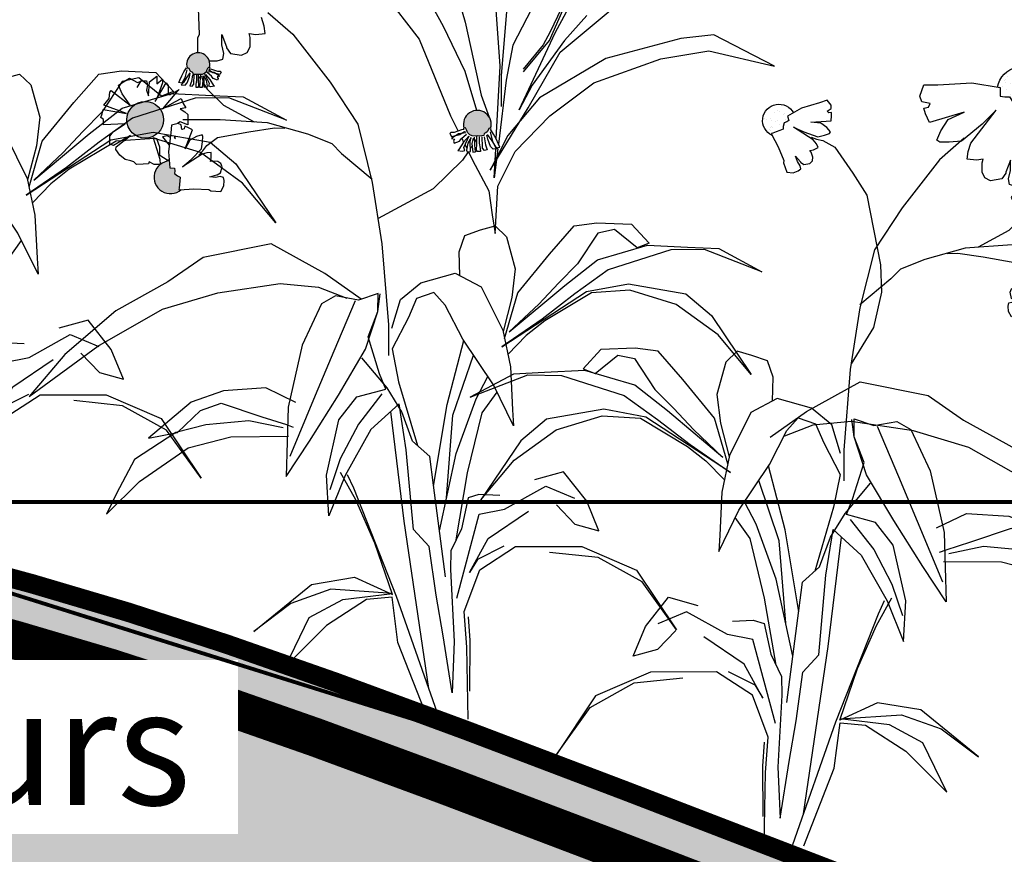
# Model space of a CAD drawing. Units: inches. Extents: x 0 to 536, y 0 to 172.
# Drawn here: x 488 to 491, y 132 to 134 of the extents above; entities that cross this region are included whole.
import ezdxf

# ---------------------------------------------------------------- set-up
doc = ezdxf.new("R2010")
doc.units = ezdxf.units.IN
doc.header["$LTSCALE"] = 0.25
doc.header["$MEASUREMENT"] = 0
for name, color, linetype in [('DTL-NORMAL', 7, 'Continuous'), ('l-BioR-anno-dims', 2, 'Continuous'), ('l-BioR-base-bioret', 1, 'Continuous'), ('l-BioR-base-earth', 1, 'Continuous'), ('l-BioR-base-no57', 1, 'Continuous'), ('l-BioR-base-water', 1, 'Continuous'), ('l-BioR-pipe-liner', 1, 'Continuous'), ('SHRUBS', 1, 'Continuous')]:
    doc.layers.add(name, color=color, linetype=linetype)
doc.styles.add('Labels', font='ARIAL.TTF', dxfattribs={"height": 2.4})
doc.styles.get("Standard").update_dxf_attribs({"font": 'ARIAL.TTF'})
doc.dimstyles.new('Dimensions$0', dxfattribs={"dimtxt": 2.4, "dimasz": 0.25, "dimexe": 0.25, "dimexo": 0.25, "dimgap": 0.15, "dimtad": 0, "dimtih": 1, "dimtoh": 1, "dimdec": 1, "dimzin": 2, "dimdsep": 46, "dimtxsty": 'Labels', "dimblk": 'ARCHTICK', "dimcen": 0, "dimdle": 0.25, "dimclrd": 256, "dimclre": 256, "dimclrt": 2, "dimadec": 0, "dimazin": 0, "dimtfac": 1, "dimtdec": 1, "dimtofl": 0, "dimtmove": 1, "dimatfit": 2, "dimfxl": 1, "dimtfill": 1, "dimtolj": 1, "dimtzin": 0, "dimarcsym": 0})

# ---------------------------------------------------------------- blocks, each defined once
blk = doc.blocks.new('_ArchTick')
at = {"color": 0, "linetype": 'ByBlock', "const_width": 0.15}
blk.add_lwpolyline([(-0.5, -0.5), (0.5, 0.5)], dxfattribs=at)
blk = doc.blocks.new('*D43')
at = {"layer": 'Defpoints', "color": 0, "transparency": 16777216}
for p in [(507.9091, 136.7008), (487.6643, 132.9624), (507.9091, 132.9601)]:
    blk.add_point(p, dxfattribs=at)
at = {"layer": 'l-BioR-anno-dims', "lineweight": -2, "transparency": 16777216}
for p, q in [((487.6643, 133.2124), (487.6643, 136.9508)), ((507.9091, 133.2101), (507.9091, 136.9508)), ((487.4643, 136.7008), (494.9343, 136.7008)), ((508.1091, 136.7008), (500.6267, 136.7008))]:
    blk.add_line(p, q, dxfattribs=at)
at = {"layer": 'l-BioR-anno-dims', "lineweight": -2, "transparency": 16777216, "xscale": 0.2, "yscale": 0.2, "zscale": 0.2, "rotation": 180}
blk.add_blockref('_ArchTick', (487.6643, 136.7008), dxfattribs=at)
at = {"layer": 'l-BioR-anno-dims', "lineweight": -2, "transparency": 16777216, "xscale": 0.2, "yscale": 0.2, "zscale": 0.2}
blk.add_blockref('_ArchTick', (507.9091, 136.7008), dxfattribs=at)
at = {"layer": 'l-BioR-anno-dims', "color": 2, "transparency": 16777216, "insert": (497.7805, 136.7008), "char_height": 0.3, "attachment_point": 5, "bg_fill": 3, "box_fill_scale": 1.25, "bg_fill_color": 256, "bg_fill_true_color": 13158600, "bg_fill_transparency": 0}
blk.add_mtext('\\A1;Size to Project Requirements', dxfattribs=at)
blk = doc.blocks.new('BioR-veg-herb-1')
at = {"layer": 'DTL-NORMAL'}
h = blk.add_hatch(dxfattribs=at)
h.set_pattern_fill('AR-SAND', color=8, scale=0.017143, style=0)
h.set_pattern_definition([(37.5, (-116.492247, 320.63204), (-0.0010798861, 0.0330312646), [0, -0.0260571428, 0, -0.0291428571, 0, -0.0278571428]), (7.5, (-116.492247, 320.63204), (0.030339029, 0.048379647), [0, -0.0140571429, 0, -0.0234857143, 0, -0.009]), (327.5, (-116.513333, 320.63204), (0.053385289, 9.70123e-05), [0, -0.0085714286, 0, -0.0308571428, 0, -0.0402857143]), (317.5, (-116.513333, 320.63204), (0.051533599, 0.015045867), [0, -0.0042857143, 0, -0.0202285714, 0, -0.0231428571])])
h.paths.add_polyline_path([(229.1207, 73.2512), (229.1328, 73.2512), (229.145, 73.2536), (229.145, 73.2755), (229.1513, 73.2766, 1.397723), (229.0492, 73.225), (229.0549, 73.2245), (229.072, 73.2245), (229.089, 73.2245), (229.1061, 73.2245), (229.1109, 73.2366)])
h.paths.add_polyline_path([(228.9676, 72.8679, 1), (228.8727, 72.8679, 1)])
h.paths.add_polyline_path([(229.0286, 73.0021), (229.0317, 73.0025), (229.036, 72.9948), (229.0391, 72.9924), (229.0428, 72.9911), (229.0431, 72.9868), (229.0477, 72.9862), (229.0533, 72.9856), (229.0567, 72.9862), (229.0616, 72.9856), (229.0684, 72.9859), (229.0734, 72.988), (229.0783, 72.993), (229.0799, 72.9979), (229.083, 73.0032), (229.0859, 73.003, 1.341233)])
h.paths.add_polyline_path([(229.013, 72.6872), (229.0072, 72.6869), (229.008, 72.6912), (229.0088, 72.7007), (229.0095, 72.7102), (229.0103, 72.7197), (229.0038, 72.723), (228.996, 72.7291), (228.9966, 72.7359), (228.9958, 72.7428), (228.9836, 72.7438), (228.9821, 72.7614, 0.150004), (228.959, 72.7523), (228.959, 72.7519), (228.9585, 72.7519, 1.014471)])
h.paths.add_polyline_path([(229.7958, 72.8324), (229.8003, 72.8338), (229.804, 72.8368), (229.8092, 72.8461), (229.8129, 72.8455, 1.341233), (229.744, 72.8466), (229.7476, 72.8468), (229.7513, 72.8405), (229.7531, 72.8346), (229.7591, 72.8287), (229.765, 72.8261), (229.7732, 72.8257), (229.7791, 72.8264), (229.7832, 72.8257), (229.7899, 72.8264), (229.7955, 72.8272)])
h.paths.add_polyline_path([(230.4706, 73.4937, 1), (230.4113, 73.4937, 1)])
at = {"layer": 'SHRUBS'}
for p, q in [((229.4119, 72.4125), (229.3754, 72.3918)), ((229.471, 72.4016), (229.4119, 72.4125)), ((229.5224, 72.4192), (229.471, 72.4016)), ((229.5218, 72.3723), (229.5224, 72.4192)), ((229.5218, 72.3723), (229.5277, 72.4179)), ((229.3754, 72.3918), (229.3255, 72.2851)), ((229.4899, 72.2745), (229.5218, 72.3723)), ((229.4961, 72.3067), (229.5218, 72.3723)), ((229.526, 72.2115), (229.4961, 72.3067)), ((229.3255, 72.2851), (229.2895, 72.125)), ((229.4197, 72.156), (229.4899, 72.2745)), ((229.542, 72.1715), (229.526, 72.2115)), ((229.4667, 72.1515), (229.542, 72.1715)), ((229.3446, 72.0374), (229.4197, 72.156)), ((229.4208, 72.0923), (229.4667, 72.1515)), ((229.2895, 72.125), (229.2844, 71.9458)), ((229.5762, 72.1333), (229.5036, 72.0669)), ((229.595, 72.0149), (229.5762, 72.1333)), ((229.3883, 71.9491), (229.4208, 72.0923)), ((229.5036, 72.0669), (229.4366, 71.9485)), ((229.2844, 71.9458), (229.3446, 72.0374)), ((229.6134, 71.8088), (229.595, 72.0149)), ((229.3949, 71.8438), (229.3883, 71.9491)), ((229.4366, 71.9485), (229.3949, 71.8438)), ((230.0016, 71.9582), (229.9263, 71.9368)), ((230.0613, 71.8821), (230.0016, 71.9582)), ((229.7547, 71.8903), (229.7374, 71.8109)), ((229.7828, 71.8989), (229.7547, 71.8903)), ((229.8364, 71.8965), (229.7828, 71.8989)), ((229.9829, 71.8722), (230.0307, 71.8227)), ((230.0928, 71.8056), (230.0613, 71.8821)), ((229.8068, 71.7853), (229.9109, 71.8561)), ((230.0307, 71.8227), (230.0928, 71.8056)), ((229.6544, 71.7645), (229.6134, 71.8088)), ((229.7374, 71.8109), (229.7101, 71.7535)), ((229.6718, 71.6389), (229.6544, 71.7645)), ((229.758, 71.6973), (229.8068, 71.7853)), ((229.8473, 71.7659), (229.779, 71.7312)), ((229.7847, 71.7045), (229.8775, 71.765)), ((229.8775, 71.765), (230.0485, 71.7646)), ((230.0485, 71.7646), (230.1903, 71.7033)), ((229.7101, 71.7535), (229.709, 71.7051)), ((230.0906, 71.7366), (229.9649, 71.7497)), ((229.779, 71.7312), (229.758, 71.6973)), ((230.2042, 71.6734), (230.0906, 71.7366)), ((229.709, 71.7051), (229.7189, 71.519)), ((229.7444, 71.5965), (229.7847, 71.7045)), ((230.1903, 71.7033), (230.2935, 71.549)), ((230.2935, 71.549), (230.2042, 71.6734)), ((229.6904, 71.5338), (229.6718, 71.6389)), ((229.7513, 71.5047), (229.7444, 71.5965)), ((229.7547, 71.5833), (229.7591, 71.5216)), ((229.7131, 71.3867), (229.6904, 71.5338)), ((229.7189, 71.519), (229.7131, 71.3867)), ((229.7591, 71.5216), (229.758, 71.3908)), ((229.7545, 71.3185), (229.7513, 71.5047))]:
    blk.add_line(p, q, dxfattribs=at)
for points in [[(230.152, 73.7883), (230.0876, 73.7321), (229.9912, 73.6081), (229.92, 73.4995), (229.8824, 73.349), (229.8573, 73.1903), (229.8405, 72.9813), (229.8405, 72.9019)], [(229.8276, 72.8185), (229.8374, 73.0065), (229.8268, 73.1519), (229.7997, 73.2525), (229.7519, 73.3019), (229.7144, 73.3381), (229.7043, 73.3413), (229.7076, 73.2576), (229.7469, 73.1203), (229.7884, 72.9319), (229.8093, 72.8749)], [(229.7769, 72.8922), (229.7472, 72.993), (229.6915, 73.1093), (229.6451, 73.1928), (229.5806, 73.2353), (229.4521, 73.3035), (229.3915, 73.3173), (229.5358, 73.1957), (229.6284, 73.0766), (229.7089, 72.8783), (229.7289, 72.8386)], [(229.7557, 72.7852), (229.7664, 72.7639), (229.808, 72.6842), (229.8172, 72.6221), (229.8248, 72.5739), (229.8313, 72.6961), (229.8767, 72.7859), (229.9656, 72.878), (230.0795, 72.9637), (230.2532, 73.0251), (230.3769, 73.046), (230.5466, 73.0067), (230.3896, 73.0878), (230.3041, 73.0782), (230.1105, 73.026), (229.9394, 72.9244), (229.8573, 72.8273), (229.8119, 72.7379), (229.9097, 72.8986), (229.9929, 73.0427), (230.1218, 73.1503)], [(230.0617, 73.1377), (230.0039, 73.073), (229.9206, 72.9576), (229.8863, 72.8934), (229.9801, 73.0928), (230.032, 73.1909)], [(229.9187, 73.1535), (229.87, 73.0607), (229.8534, 72.9699), (229.833, 72.8049)], [(229.8978, 72.9916), (229.965, 73.0725), (229.9994, 73.1516), (230.0097, 73.3134), (230.0087, 73.3213)], [(229.9989, 73.297), (230.0018, 73.264), (229.9982, 73.2183), (229.9949, 73.1551), (229.9671, 73.0956), (229.9491, 73.0615), (229.8973, 72.9986)], [(229.0857, 73.0201), (229.1061, 73.0201), (229.1207, 73.025), (229.1231, 73.0396), (229.1182, 73.0615), (229.1182, 73.0882), (229.1304, 73.0566), (229.1304, 73.0542), (229.1402, 73.0396), (229.1694, 73.0347), (229.184, 73.042), (229.1913, 73.0566), (229.1913, 73.0809), (229.1889, 73.0907), (229.2059, 73.0882), (229.2303, 73.0907), (229.2278, 73.1101), (229.2205, 73.132)], [(229.0476, 73.222), (229.0574, 73.1563), (229.0598, 73.0882), (229.0549, 73.0785), (229.0549, 73.0409)], [(229.2373, 73.1451), (229.3017, 73.0889), (229.3982, 72.9649), (229.4693, 72.8563), (229.507, 72.7059), (229.5321, 72.5471), (229.5488, 72.3381), (229.5488, 72.2587)], [(229.0277, 72.9973), (229.0225, 72.9766), (229.0151, 72.9625), (229.007, 72.964), (229.0099, 72.9706), (229.0144, 72.9817), (229.0203, 72.9921), (229.027, 73.0024)], [(229.0358, 72.9891), (229.0262, 72.9751), (229.0188, 72.964), (229.0129, 72.9581), (229.0233, 72.9573), (229.0284, 72.9633), (229.0344, 72.9788), (229.0366, 72.9877)], [(229.0276, 73.0019), (229.0317, 73.0025), (229.036, 72.9948), (229.0391, 72.9924), (229.0428, 72.9911), (229.0431, 72.9868), (229.0477, 72.9862), (229.0533, 72.9856), (229.0567, 72.9862), (229.0616, 72.9856), (229.0684, 72.9859), (229.0734, 72.988), (229.0783, 72.993), (229.0799, 72.9979), (229.083, 73.0032), (229.0873, 73.0029), (229.0867, 73.0004)], [(229.0529, 72.984), (229.0529, 72.9706), (229.0514, 72.9588), (229.0507, 72.9522), (229.0581, 72.9522), (229.0588, 72.9588), (229.0581, 72.9662), (229.0581, 72.9795), (229.0581, 72.9869)], [(229.0757, 72.9853), (229.0871, 72.9722), (229.0968, 72.9567), (229.0991, 72.9545), (229.09, 72.9533), (229.0842, 72.9545), (229.0859, 72.9613), (229.0745, 72.9859)], [(229.0817, 72.9928), (229.098, 72.9906), (229.1128, 72.9803), (229.1062, 72.9788), (229.1084, 72.9743), (229.1069, 72.9706), (229.0958, 72.9743), (229.0914, 72.9803), (229.0803, 72.9899)], [(229.0854, 72.9995), (229.0914, 72.9987), (229.1069, 72.9936), (229.1143, 72.9936), (229.1165, 72.9914), (229.1128, 72.9847), (229.0951, 72.9891), (229.0862, 72.995), (229.0825, 72.9965)], [(228.9819, 72.7636), (228.9769, 72.7636), (228.9576, 72.7756), (228.9576, 72.7973), (228.9504, 72.8189), (228.9408, 72.8214), (228.9578, 72.7661), (228.959, 72.7519), (228.9436, 72.7519), (228.9306, 72.759), (228.9283, 72.7543), (228.9153, 72.7531), (228.8975, 72.7519), (228.8904, 72.759), (228.8833, 72.7614), (228.868, 72.7649), (228.855, 72.7767), (228.8443, 72.7909), (228.8455, 72.798), (228.8822, 72.8275), (228.8384, 72.8015), (228.829, 72.8051), (228.829, 72.8251), (228.8373, 72.8369), (228.868, 72.857), (228.8124, 72.8546), (228.8124, 72.8688), (228.8053, 72.8735), (228.8089, 72.883), (228.8112, 72.8948), (228.8715, 72.8842), (228.8136, 72.9054), (228.8266, 72.9231), (228.829, 72.9396), (228.8325, 72.9432), (228.881, 72.9054), (228.8609, 72.9349), (228.8514, 72.9574), (228.8644, 72.9656), (228.8798, 72.9751), (228.8999, 72.9644), (228.9093, 72.968)], [(228.8998, 72.9513), (228.9094, 72.9682), (228.9239, 72.9682), (228.9263, 72.9586), (228.9239, 72.9441), (228.9287, 72.9297), (228.9311, 72.9658), (228.9504, 72.9802), (228.9504, 72.961), (228.9649, 72.973), (228.9649, 72.9634), (228.9528, 72.9297), (228.9456, 72.9152), (228.9745, 72.9634), (228.9793, 72.9562), (228.9793, 72.9369), (228.9841, 72.9321), (229.0082, 72.9465), (229.001, 72.9393), (228.9649, 72.896), (228.9986, 72.9152), (229.0131, 72.9225), (229.0179, 72.9104), (229.0251, 72.8984), (229.0107, 72.896), (229.0227, 72.8888), (229.0299, 72.8815), (229.0299, 72.8551), (229.0107, 72.8623), (229.0033, 72.8579)], [(229.0425, 72.984), (229.0395, 72.9669), (229.0358, 72.9559), (229.0418, 72.9544), (229.0462, 72.9596), (229.0462, 72.9655), (229.0469, 72.981), (229.0469, 72.984)], [(229.0581, 72.9801), (229.063, 72.9728)], [(229.0659, 72.9813), (229.0688, 72.9693), (229.0671, 72.951), (229.0614, 72.9516), (229.0625, 72.9659), (229.0637, 72.983)], [(229.0682, 72.9649), (229.0724, 72.9586)], [(229.0684, 72.9647), (229.0724, 72.9586)], [(229.0705, 72.9824), (229.0779, 72.9705), (229.0802, 72.955), (229.0791, 72.9516), (229.0722, 72.9522), (229.0728, 72.9722), (229.0711, 72.9819)], [(229.0723, 72.9588), (229.0803, 72.9469), (229.1226, 72.9058), (229.2014, 72.8628)], [(229.009, 72.687), (229.0461, 72.6894), (229.0843, 72.6877), (229.0895, 72.6846), (229.1153, 72.6825), (229.1233, 72.6969), (229.1244, 72.7105), (229.1223, 72.7188), (229.1143, 72.7209), (229.1018, 72.7191), (229.0869, 72.7203), (229.1051, 72.7257), (229.1065, 72.7256), (229.1151, 72.7304), (229.1191, 72.7465), (229.1157, 72.755), (229.1079, 72.7597), (229.0943, 72.7608), (229.0887, 72.7599), (229.0909, 72.7693), (229.0906, 72.783), (229.0796, 72.7825), (229.0671, 72.7794), (229.0166, 72.7466), (229.0386, 72.7653), (229.0655, 72.7932), (229.0683, 72.8108), (229.0694, 72.8244), (229.067, 72.8287), (229.053, 72.8244), (229.0358, 72.8148), (229.0231, 72.7926), (229.0421, 72.8417), (229.0303, 72.8481), (229.0224, 72.8515), (229.0205, 72.8448), (229.0148, 72.8425), (229.0131, 72.855), (229.0052, 72.8583), (228.9884, 72.8542), (228.9868, 72.8338), (228.9801, 72.7851), (228.9836, 72.7438), (228.9958, 72.7428), (228.9966, 72.7359), (228.996, 72.7291), (229.0038, 72.723), (229.0103, 72.7197), (229.0095, 72.7102), (229.0088, 72.7007), (229.008, 72.6912), (229.0073, 72.6874), (229.009, 72.687)], [(229.0175, 72.8688), (229.1137, 72.8688), (229.2351, 72.8605), (229.3397, 72.8312), (229.4024, 72.8062), (229.4275, 72.7811), (229.507, 72.7142)], [(229.0145, 72.8444), (229.0165, 72.8432)], [(229.0589, 72.7768), (229.0691, 72.7878), (229.0796, 72.8012), (229.1072, 72.8222), (229.1883, 72.837), (229.2545, 72.8467), (229.2813, 72.846)], [(229.7446, 72.8424), (229.7375, 72.8415), (229.7189, 72.8353), (229.71, 72.8353), (229.7073, 72.8326), (229.7118, 72.8247), (229.7331, 72.83), (229.7437, 72.8371), (229.7482, 72.8388)], [(229.7491, 72.8344), (229.7295, 72.8317), (229.7118, 72.8193), (229.7197, 72.8176), (229.7171, 72.8122), (229.7189, 72.8078), (229.7322, 72.8122), (229.7375, 72.8193), (229.7508, 72.8309)], [(229.7321, 72.8321), (229.7332, 72.83)], [(229.814, 72.8453), (229.8092, 72.8461), (229.804, 72.8368), (229.8003, 72.8338), (229.7958, 72.8324), (229.7955, 72.8272), (229.7899, 72.8264), (229.7832, 72.8257), (229.7791, 72.8264), (229.7732, 72.8257), (229.765, 72.8261), (229.7591, 72.8287), (229.7531, 72.8346), (229.7513, 72.8405), (229.7476, 72.8468), (229.7424, 72.8464), (229.7431, 72.8435)], [(229.8116, 72.837), (229.8179, 72.8121), (229.8267, 72.7953), (229.8365, 72.7971), (229.833, 72.8051), (229.8276, 72.8184), (229.8205, 72.8308), (229.8125, 72.8432)], [(228.9851, 72.8217), (228.9769, 72.8262), (228.9649, 72.8238), (228.9825, 72.8026)], [(228.9987, 72.8219), (228.9953, 72.8219), (228.9982, 72.8186)], [(229.7564, 72.8254), (229.7426, 72.8096), (229.731, 72.7911), (229.7282, 72.7884), (229.7392, 72.787), (229.7461, 72.7884), (229.744, 72.7966), (229.7577, 72.8261)], [(229.7383, 72.82), (229.7432, 72.8102)], [(229.7625, 72.822), (229.7536, 72.8076), (229.7509, 72.7891), (229.7522, 72.7849), (229.7605, 72.7856), (229.7598, 72.8096), (229.7618, 72.8213)], [(229.768, 72.8206), (229.7646, 72.8062), (229.7667, 72.7843), (229.7735, 72.7849), (229.7721, 72.8021), (229.7708, 72.8226)], [(229.7775, 72.8192), (229.7716, 72.8104)], [(229.7837, 72.8238), (229.7837, 72.8078), (229.7855, 72.7936), (229.7864, 72.7856), (229.7775, 72.7856), (229.7766, 72.7936), (229.7775, 72.8025), (229.7775, 72.8184), (229.7775, 72.8273)], [(229.7961, 72.8238), (229.7997, 72.8034), (229.8041, 72.79), (229.797, 72.7883), (229.7917, 72.7945), (229.7917, 72.8016), (229.7908, 72.8202), (229.7908, 72.8238)], [(229.8041, 72.83), (229.8157, 72.8131), (229.8246, 72.7998), (229.8317, 72.7927), (229.8192, 72.7918), (229.813, 72.7989), (229.8059, 72.8176), (229.8033, 72.8282)], [(229.7548, 72.7852), (229.7404, 72.7637), (229.6642, 72.6897), (229.5225, 72.6124)], [(229.7469, 72.8028), (229.7515, 72.7935)], [(229.7653, 72.8009), (229.7603, 72.7934)], [(229.7651, 72.8007), (229.7603, 72.7934)], [(229.8315, 72.7929), (229.8223, 72.7179), (229.8262, 72.7923)], [(229.7329, 72.4653), (229.7317, 72.5268), (229.7463, 72.5691), (229.7863, 72.5832), (229.8244, 72.594), (229.8536, 72.5657), (229.8766, 72.4823), (229.8678, 72.4084), (229.8451, 72.3207)], [(229.8489, 72.3027), (229.883, 72.4207), (229.965, 72.5207), (230.0289, 72.5941), (230.0877, 72.6018), (230.1768, 72.5981), (230.2227, 72.5486), (230.1913, 72.5366), (230.133, 72.584), (230.0896, 72.5751), (230.0373, 72.4951), (229.9879, 72.4459), (229.9371, 72.3914), (229.8612, 72.3197), (230.0047, 72.4395), (230.0893, 72.5061), (230.218, 72.5438), (230.322, 72.5388), (230.4025, 72.535), (230.5141, 72.4751), (230.3656, 72.5329), (230.2785, 72.5314), (230.1166, 72.4798), (230.0305, 72.4179), (229.9459, 72.3528), (229.8418, 72.2806), (230.0606, 72.4237), (230.1694, 72.4438), (230.3173, 72.4181), (230.3834, 72.3622), (230.4866, 72.2098), (230.4011, 72.3123), (230.2924, 72.3908), (230.173, 72.4271), (230.074, 72.4206), (229.9527, 72.3481), (229.905, 72.3104), (229.8575, 72.2615)], [(229.4782, 72.4041), (229.3841, 72.4705), (229.2453, 72.5471), (229.0697, 72.512), (228.9788, 72.4487), (228.8441, 72.374), (228.712, 72.2611), (228.62, 72.1523), (228.7973, 72.2827), (228.9647, 72.378), (229.1081, 72.4207), (229.2691, 72.445), (229.3679, 72.4352), (229.4413, 72.4071)], [(229.5575, 72.3293), (229.5797, 72.4035), (229.6325, 72.4465), (229.7212, 72.4715), (229.7888, 72.4358), (229.8444, 72.3242), (229.8642, 72.2293), (229.8695, 72.1183), (229.8721, 72.0766), (229.82, 72.183), (229.7409, 72.3009), (229.6958, 72.3887), (229.6665, 72.4217), (229.6217, 72.4061), (229.6006, 72.3569), (229.5584, 72.2757), (229.5752, 72.1908), (229.6239, 72.0255)], [(229.4624, 72.4), (229.4076, 72.2698), (229.3593, 72.155), (229.2936, 71.9977)], [(229.6654, 71.9205), (229.7002, 72.1321), (229.7433, 72.2973)], [(229.6959, 71.6862), (229.665, 71.9237), (229.6556, 71.9972), (229.6114, 72.0367), (229.5832, 72.1133), (229.5453, 72.1749), (229.4803, 72.2528)], [(229.699, 71.8909), (229.7155, 72.1041), (229.7687, 72.2595)], [(229.6804, 71.8055), (229.724, 72.0051), (229.7751, 72.1468), (229.8057, 72.2043)], [(229.3094, 72.1373), (229.2316, 72.1748), (229.1226, 72.1676), (229.0393, 72.1375), (228.9288, 72.0451), (229.0037, 72.0598), (229.0631, 72.1163), (229.1164, 72.1355), (229.2214, 72.1004), (229.2855, 72.0799), (229.3023, 72.0735)], [(229.5321, 72.1594), (229.4712, 72.0812), (229.4244, 71.9918), (229.3971, 71.9109)], [(229.7237, 71.7822), (229.7535, 71.9554), (229.7911, 72.1102), (229.8294, 72.1638)], [(229.653, 71.398), (229.5895, 71.8304), (229.5547, 72.1137)], [(229.277, 72.0712), (229.1876, 72.0897), (229.0772, 72.0797), (228.999, 72.0597), (228.8929, 71.9894), (228.8456, 71.9014), (228.8197, 71.8488), (228.9054, 71.9326), (229.0312, 72.02), (229.1414, 72.0487), (229.2908, 72.0499)], [(229.652, 71.3153), (229.5734, 71.5165), (229.558, 71.6335), (229.4925, 71.6276), (229.3883, 71.5602), (229.2828, 71.4545), (229.3443, 71.5815), (229.4307, 71.628), (229.5592, 71.6436), (229.4001, 71.6543), (229.2968, 71.6175), (229.2008, 71.5455), (229.3496, 71.6668), (229.4613, 71.6855), (229.5593, 71.6403), (229.5134, 71.7736), (229.4646, 71.8853), (229.425, 71.9564)], [(229.6807, 71.3191), (229.5694, 71.6357), (229.4592, 71.9153), (229.4433, 71.95)], [(229.7256, 71.6316), (229.7836, 71.8486), (229.849, 71.8617), (229.9553, 71.9205), (230.0295, 71.8897)]]:
    blk.add_lwpolyline(points, dxfattribs=at)
blk.add_circle((228.9202, 72.8679), 0.0474, dxfattribs=at)
for centre, radius, start, end in [((229.0571, 73.0111), 0.0299, 344.2931, 197.4629), ((229.7786, 72.8563), 0.0359, 342.5371, 195.7069), ((228.9853, 72.7192), 0.0423, 93.3038, 310.9766)]:
    blk.add_arc(centre, radius, start, end, dxfattribs=at)
blk = doc.blocks.new('BioR-veg-herb')
at = {"layer": 'DTL-NORMAL'}
h = blk.add_hatch(dxfattribs=at)
h.set_pattern_fill('AR-SAND', color=8, scale=0.017143, style=0)
h.set_pattern_definition([(37.5, (-120.718795, 322.56297), (-0.0010798861, 0.0330312646), [0, -0.0260571428, 0, -0.0291428571, 0, -0.0278571428]), (7.5, (-120.718795, 322.56297), (0.030339029, 0.048379647), [0, -0.0140571429, 0, -0.0234857143, 0, -0.009]), (327.5, (-120.73988, 322.56297), (0.053385289, 9.70123e-05), [0, -0.0085714286, 0, -0.0308571428, 0, -0.0402857143]), (317.5, (-120.73988, 322.56297), (0.051533599, 0.015045867), [0, -0.0042857143, 0, -0.0202285714, 0, -0.0231428571])])
h.paths.add_polyline_path([(225.6238, 73.976), (225.6392, 73.9674), (225.6351, 73.9559), (225.641, 73.9523), (225.6474, 73.95), (225.6498, 73.9404), (225.6501, 73.9331), (225.6591, 73.9299), (225.668, 73.9266), (225.677, 73.9234), (225.6813, 73.9224), (225.6785, 73.9172, 1.384604)])
h.paths.add_polyline_path([(225.0653, 74.0166), (225.0774, 74.0166), (225.0896, 74.0191), (225.0896, 74.0409), (225.0959, 74.042, 1.397723), (224.9938, 73.9904), (224.9995, 73.9899), (225.0166, 73.9899), (225.0336, 73.9899), (225.0507, 73.9899), (225.0555, 74.002)])
h.paths.add_polyline_path([(224.9874, 73.7565), (224.9877, 73.7522), (224.9923, 73.7516), (224.9979, 73.751), (225.0026, 73.7518), (225.0026, 73.7514), (225.0062, 73.751), (225.013, 73.7513), (225.018, 73.7534), (225.0229, 73.7584), (225.0245, 73.7633), (225.0276, 73.7686), (225.0305, 73.7684, 1.341233), (224.9732, 73.7675), (224.9762, 73.768), (224.9806, 73.7602), (224.9837, 73.7578)])
h.paths.add_polyline_path([(224.9122, 73.6333, 1), (224.8173, 73.6333, 1)])
h.paths.add_polyline_path([(224.9576, 73.4527), (224.9518, 73.4523), (224.9526, 73.4566), (224.9534, 73.4661), (224.9541, 73.4756), (224.9549, 73.4851), (224.9483, 73.4884), (224.9406, 73.4945), (224.9412, 73.5013), (224.9404, 73.5082), (224.9282, 73.5092), (224.9267, 73.5268, 0.150004), (224.9036, 73.5177), (224.9036, 73.5173), (224.903, 73.5173, 1.014471)])
at = {"layer": 'SHRUBS'}
for p, q in [((225.3565, 73.178), (225.32, 73.1572)), ((225.4156, 73.167), (225.3565, 73.178)), ((225.467, 73.1846), (225.4156, 73.167)), ((225.4664, 73.1377), (225.467, 73.1846)), ((225.4664, 73.1377), (225.4723, 73.1833)), ((225.32, 73.1572), (225.2701, 73.0505)), ((225.4345, 73.0399), (225.4664, 73.1377)), ((225.4407, 73.0721), (225.4664, 73.1377)), ((225.4706, 72.9769), (225.4407, 73.0721)), ((225.2701, 73.0505), (225.2341, 72.8904)), ((225.3643, 72.9214), (225.4345, 73.0399)), ((225.4866, 72.9369), (225.4706, 72.9769)), ((225.4113, 72.917), (225.4866, 72.9369)), ((225.2892, 72.8028), (225.3643, 72.9214)), ((225.3654, 72.8577), (225.4113, 72.917)), ((225.2341, 72.8904), (225.229, 72.7112)), ((225.5208, 72.8987), (225.4482, 72.8323)), ((225.5396, 72.7803), (225.5208, 72.8987)), ((225.3329, 72.7145), (225.3654, 72.8577)), ((225.4482, 72.8323), (225.3812, 72.7139)), ((225.229, 72.7112), (225.2892, 72.8028)), ((225.558, 72.5742), (225.5396, 72.7803)), ((225.3395, 72.6092), (225.3329, 72.7145)), ((225.3812, 72.7139), (225.3395, 72.6092)), ((225.9461, 72.7236), (225.8708, 72.7022)), ((226.0059, 72.6475), (225.9461, 72.7236)), ((225.6993, 72.6557), (225.6819, 72.5764)), ((225.7274, 72.6643), (225.6993, 72.6557)), ((225.781, 72.6619), (225.7274, 72.6643)), ((225.9275, 72.6376), (225.9753, 72.5881)), ((226.0374, 72.571), (226.0059, 72.6475)), ((225.7513, 72.5507), (225.8555, 72.6215)), ((225.9753, 72.5881), (226.0374, 72.571)), ((225.5989, 72.5299), (225.558, 72.5742)), ((225.6819, 72.5764), (225.6547, 72.5189)), ((225.6164, 72.4043), (225.5989, 72.5299)), ((225.7026, 72.4627), (225.7513, 72.5507)), ((225.7919, 72.5313), (225.7235, 72.4966)), ((225.7293, 72.4699), (225.8221, 72.5304)), ((225.8221, 72.5304), (225.9931, 72.53)), ((225.9931, 72.53), (226.1349, 72.4687)), ((225.6547, 72.5189), (225.6536, 72.4705)), ((226.0352, 72.502), (225.9095, 72.5151)), ((226.1488, 72.4388), (226.0352, 72.502)), ((225.7235, 72.4966), (225.7026, 72.4627)), ((225.6536, 72.4705), (225.6635, 72.2844)), ((225.689, 72.3619), (225.7293, 72.4699)), ((226.1349, 72.4687), (226.2381, 72.3144)), ((226.2381, 72.3144), (226.1488, 72.4388)), ((225.635, 72.2992), (225.6164, 72.4043)), ((225.6958, 72.2701), (225.689, 72.3619)), ((225.6993, 72.3487), (225.7037, 72.287)), ((225.6577, 72.1521), (225.635, 72.2992)), ((225.6635, 72.2844), (225.6577, 72.1521)), ((225.7037, 72.287), (225.7026, 72.1563)), ((225.6991, 72.0839), (225.6958, 72.2701))]:
    blk.add_line(p, q, dxfattribs=at)
for points in [[(225.0302, 73.7855), (225.0507, 73.7855), (225.0653, 73.7904), (225.0677, 73.805), (225.0628, 73.8269), (225.0628, 73.8536), (225.075, 73.822), (225.075, 73.8196), (225.0847, 73.805), (225.114, 73.8001), (225.1286, 73.8074), (225.1359, 73.822), (225.1359, 73.8463), (225.1335, 73.8561), (225.1505, 73.8536), (225.1749, 73.8561), (225.1724, 73.8755), (225.1651, 73.8974), (225.0994, 73.9826), (225.1359, 73.9461), (225.1895, 73.9023), (225.2211, 73.8999), (225.2455, 73.8999), (225.2528, 73.9047), (225.243, 73.929), (225.2236, 73.9582), (225.1822, 73.9777), (225.2723, 73.9509), (225.282, 73.9728), (225.2869, 73.9874), (225.2747, 73.9899), (225.2698, 73.9996), (225.2918, 74.0045), (225.2966, 74.0191), (225.2869, 74.0482), (225.2504, 74.0482), (225.1627, 74.0531), (225.0896, 74.0409), (225.0896, 74.0191), (225.0774, 74.0166), (225.0653, 74.0166), (225.0555, 74.002), (225.0507, 73.9899), (225.0336, 73.9899), (225.0166, 73.9899), (224.9995, 73.9899), (224.9927, 73.9905), (224.9922, 73.9874)], [(225.6804, 73.9207), (225.6628, 73.888), (225.6487, 73.8525), (225.6494, 73.8465), (225.6406, 73.8221), (225.6242, 73.8208), (225.6114, 73.8254), (225.6046, 73.8307), (225.6061, 73.8389), (225.6128, 73.8495), (225.6179, 73.8636), (225.6054, 73.8493), (225.605, 73.848), (225.5971, 73.8421), (225.5808, 73.8451), (225.5744, 73.8517), (225.5734, 73.8608), (225.578, 73.8736), (225.5811, 73.8783), (225.5717, 73.8802), (225.5593, 73.8861), (225.5642, 73.8959), (225.5722, 73.9061), (225.623, 73.9385), (225.5969, 73.9262), (225.5603, 73.9132), (225.5432, 73.918), (225.5303, 73.9226), (225.5274, 73.9265), (225.5372, 73.9375), (225.553, 73.9492), (225.5785, 73.9516), (225.5259, 73.9546), (225.5249, 73.9679), (225.5251, 73.9766), (225.532, 73.9755), (225.5364, 73.9797), (225.5258, 73.9865), (225.526, 73.9951), (225.5366, 74.0086), (225.5559, 74.0017), (225.603, 73.9877), (225.6392, 73.9674), (225.6351, 73.9559), (225.641, 73.9523), (225.6474, 73.95), (225.6498, 73.9404), (225.6501, 73.9331), (225.6591, 73.9299), (225.668, 73.9266), (225.677, 73.9234), (225.6807, 73.9225), (225.6804, 73.9207)], [(224.9922, 73.9874), (225.0019, 73.9217), (225.0044, 73.8536), (224.9995, 73.8439), (224.9995, 73.8063)], [(225.1819, 73.9105), (225.2463, 73.8543), (225.3428, 73.7304), (225.4139, 73.6217), (225.4516, 73.4713), (225.4767, 73.3125), (225.4934, 73.1036), (225.4934, 73.0242)], [(225.578, 73.9124), (225.5637, 73.9077), (225.5473, 73.9037), (225.5167, 73.8872), (225.4697, 73.8195), (225.4336, 73.7632), (225.3983, 73.5826)], [(224.9723, 73.7627), (224.9671, 73.742), (224.9597, 73.7279), (224.9516, 73.7294), (224.9545, 73.7361), (224.959, 73.7471), (224.9649, 73.7575), (224.9715, 73.7679)], [(224.9804, 73.7545), (224.9708, 73.7405), (224.9634, 73.7294), (224.9575, 73.7235), (224.9678, 73.7227), (224.973, 73.7287), (224.979, 73.7442), (224.9812, 73.7531)], [(224.9722, 73.7673), (224.9762, 73.768), (224.9806, 73.7602), (224.9837, 73.7578), (224.9874, 73.7565), (224.9877, 73.7522), (224.9923, 73.7516), (224.9979, 73.751), (225.0013, 73.7516), (225.0062, 73.751), (225.013, 73.7513), (225.018, 73.7534), (225.0229, 73.7584), (225.0245, 73.7633), (225.0276, 73.7686), (225.0319, 73.7683), (225.0313, 73.7658)], [(224.9871, 73.7494), (224.9841, 73.7324), (224.9804, 73.7213), (224.9864, 73.7198), (224.9908, 73.725), (224.9908, 73.7309), (224.9915, 73.7464), (224.9915, 73.7494)], [(224.9975, 73.7494), (224.9975, 73.7361), (224.996, 73.7242), (224.9952, 73.7176), (225.0026, 73.7176), (225.0034, 73.7242), (225.0026, 73.7316), (225.0026, 73.7449), (225.0026, 73.7523)], [(225.0105, 73.7467), (225.0134, 73.7347), (225.0117, 73.7164), (225.006, 73.717), (225.0071, 73.7313), (225.0082, 73.7484)], [(225.0151, 73.7479), (225.0225, 73.7359), (225.0248, 73.7204), (225.0237, 73.717), (225.0168, 73.7176), (225.0174, 73.7376), (225.0157, 73.7473)], [(225.0202, 73.7507), (225.0317, 73.7376), (225.0414, 73.7222), (225.0437, 73.7199), (225.0345, 73.7187), (225.0288, 73.7199), (225.0305, 73.7267), (225.0191, 73.7513)], [(225.0263, 73.7582), (225.0426, 73.756), (225.0574, 73.7457), (225.0508, 73.7442), (225.053, 73.7398), (225.0515, 73.7361), (225.0404, 73.7398), (225.036, 73.7457), (225.0249, 73.7553)], [(225.03, 73.7649), (225.036, 73.7642), (225.0515, 73.759), (225.0589, 73.759), (225.0611, 73.7568), (225.0574, 73.7501), (225.0397, 73.7545), (225.0308, 73.7605), (225.0271, 73.7619)], [(224.9265, 73.529), (224.9215, 73.529), (224.9022, 73.541), (224.9022, 73.5627), (224.895, 73.5844), (224.8854, 73.5868), (224.9024, 73.5315), (224.9036, 73.5173), (224.8882, 73.5173), (224.8752, 73.5244), (224.8729, 73.5197), (224.8599, 73.5185), (224.8421, 73.5173), (224.835, 73.5244), (224.8279, 73.5268), (224.8126, 73.5303), (224.7996, 73.5421), (224.7889, 73.5563), (224.7901, 73.5634), (224.8267, 73.5929), (224.783, 73.5669), (224.7736, 73.5705), (224.7736, 73.5905), (224.7818, 73.6023), (224.8126, 73.6224), (224.757, 73.62), (224.757, 73.6342), (224.7499, 73.6389), (224.7535, 73.6484), (224.7558, 73.6602), (224.8161, 73.6496), (224.7582, 73.6708), (224.7712, 73.6885), (224.7736, 73.7051), (224.7771, 73.7086), (224.8256, 73.6708), (224.8055, 73.7003), (224.796, 73.7228), (224.809, 73.731), (224.8244, 73.7405), (224.8445, 73.7298), (224.8539, 73.7334)], [(224.8444, 73.7168), (224.854, 73.7336), (224.8685, 73.7336), (224.8709, 73.724), (224.8685, 73.7095), (224.8733, 73.6951), (224.8757, 73.7312), (224.895, 73.7456), (224.895, 73.7264), (224.9095, 73.7384), (224.9095, 73.7288), (224.8974, 73.6951), (224.8902, 73.6806), (224.9191, 73.7288), (224.9239, 73.7216), (224.9239, 73.7023), (224.9287, 73.6975), (224.9528, 73.7119), (224.9456, 73.7047), (224.9095, 73.6614), (224.9432, 73.6806), (224.9577, 73.6879), (224.9625, 73.6758), (224.9697, 73.6638), (224.9552, 73.6614), (224.9673, 73.6542), (224.9745, 73.6469), (224.9745, 73.6205), (224.9552, 73.6277), (224.9479, 73.6233)], [(225.0026, 73.7456), (225.0076, 73.7382)], [(225.0128, 73.7303), (225.017, 73.7241)], [(225.013, 73.7301), (225.017, 73.7241)], [(225.0169, 73.7242), (225.0249, 73.7123), (225.0672, 73.6712), (225.146, 73.6282)], [(224.9536, 73.4524), (224.9907, 73.4549), (225.0289, 73.4531), (225.0341, 73.45), (225.0599, 73.4479), (225.0679, 73.4623), (225.069, 73.4759), (225.0669, 73.4843), (225.0589, 73.4863), (225.0464, 73.4845), (225.0315, 73.4858), (225.0497, 73.4911), (225.0511, 73.491), (225.0596, 73.4958), (225.0637, 73.5119), (225.0603, 73.5204), (225.0525, 73.5251), (225.0389, 73.5262), (225.0333, 73.5253), (225.0355, 73.5347), (225.0352, 73.5484), (225.0242, 73.5479), (225.0117, 73.5448), (224.9612, 73.512), (224.9832, 73.5307), (225.0101, 73.5587), (225.0129, 73.5762), (225.014, 73.5898), (225.0116, 73.5941), (224.9976, 73.5898), (224.9804, 73.5802), (224.9676, 73.558), (224.9867, 73.6071), (224.9749, 73.6135), (224.967, 73.6169), (224.965, 73.6102), (224.9594, 73.6079), (224.9577, 73.6204), (224.9497, 73.6237), (224.933, 73.6196), (224.9314, 73.5992), (224.9247, 73.5505), (224.9282, 73.5092), (224.9404, 73.5082), (224.9412, 73.5013), (224.9406, 73.4945), (224.9483, 73.4884), (224.9549, 73.4851), (224.9541, 73.4756), (224.9534, 73.4661), (224.9526, 73.4566), (224.9519, 73.4528), (224.9536, 73.4524)], [(224.9621, 73.6342), (225.0583, 73.6342), (225.1797, 73.6259), (225.2842, 73.5966), (225.347, 73.5716), (225.3721, 73.5465), (225.4516, 73.4796)], [(224.9591, 73.6099), (224.961, 73.6086)], [(225.0035, 73.5422), (225.0137, 73.5532), (225.0242, 73.5666), (225.0518, 73.5876), (225.1329, 73.6024), (225.1991, 73.6121), (225.2259, 73.6114)], [(224.9297, 73.5871), (224.9215, 73.5916), (224.9095, 73.5892), (224.9271, 73.5681)], [(224.9433, 73.5874), (224.9399, 73.5874), (224.9428, 73.584)], [(225.3983, 73.5826), (225.3956, 73.5118), (225.4168, 73.4205), (225.4744, 73.3267)], [(225.7935, 73.0682), (225.8276, 73.1861), (225.9096, 73.2861), (225.9735, 73.3595), (226.0323, 73.3673), (226.1214, 73.3635), (226.1673, 73.314), (226.1359, 73.302), (226.0776, 73.3494), (226.0342, 73.3405), (225.9819, 73.2606), (225.9325, 73.2113), (225.8817, 73.1568), (225.8058, 73.0851), (225.9493, 73.2049), (226.0339, 73.2715), (226.1626, 73.3092), (226.2666, 73.3043), (226.3471, 73.3004), (226.4587, 73.2405), (226.3102, 73.2983), (226.2231, 73.2968), (226.0612, 73.2452), (225.9751, 73.1833), (225.8905, 73.1182), (225.7864, 73.046), (226.0052, 73.1891), (226.114, 73.2092), (226.2619, 73.1835), (226.328, 73.1276), (226.4312, 72.9752), (226.3456, 73.0777), (226.237, 73.1563), (226.1176, 73.1925), (226.0186, 73.186), (225.8973, 73.1135), (225.8496, 73.0758), (225.8021, 73.0269)], [(225.6775, 73.2307), (225.6763, 73.2922), (225.6909, 73.3346), (225.7309, 73.3487), (225.769, 73.3594), (225.7982, 73.3311), (225.8212, 73.2477), (225.8124, 73.1738), (225.7897, 73.0861)], [(225.6836, 73.1369), (225.5895, 73.2033), (225.4507, 73.28), (225.2751, 73.2448), (225.1843, 73.1815), (225.0496, 73.1069), (224.9174, 72.994), (224.8254, 72.8851), (225.0028, 73.0156), (225.1702, 73.1109), (225.3136, 73.1536), (225.4745, 73.1779), (225.5733, 73.1681), (225.6468, 73.1399)], [(225.5021, 73.0947), (225.5242, 73.1689), (225.5771, 73.2119), (225.6658, 73.2369), (225.7334, 73.2012), (225.789, 73.0896), (225.8088, 72.9947), (225.8141, 72.8837), (225.8167, 72.8421), (225.7646, 72.9484), (225.6855, 73.0663), (225.6404, 73.1541), (225.6111, 73.1871), (225.5663, 73.1715), (225.5452, 73.1223), (225.503, 73.0411), (225.5198, 72.9562), (225.5685, 72.7909)], [(225.407, 73.1654), (225.3522, 73.0352), (225.3039, 72.9204), (225.2382, 72.7631)], [(225.61, 72.686), (225.6448, 72.8975), (225.6879, 73.0627)], [(225.6405, 72.4516), (225.6096, 72.6891), (225.6002, 72.7627), (225.5559, 72.8021), (225.5278, 72.8787), (225.4899, 72.9403), (225.4248, 73.0182)], [(225.6436, 72.6563), (225.6601, 72.8695), (225.7133, 73.0249)], [(225.625, 72.5709), (225.6685, 72.7705), (225.7197, 72.9122), (225.7503, 72.9697)], [(225.254, 72.9027), (225.1762, 72.9402), (225.0672, 72.9331), (224.9839, 72.9029), (224.8734, 72.8105), (224.9483, 72.8252), (225.0077, 72.8817), (225.061, 72.9009), (225.166, 72.8658), (225.23, 72.8454), (225.2469, 72.8389)], [(225.4767, 72.9248), (225.4158, 72.8466), (225.369, 72.7572), (225.3417, 72.6763)], [(225.6683, 72.5476), (225.6981, 72.7208), (225.7357, 72.8756), (225.774, 72.9292)], [(225.5976, 72.1634), (225.5341, 72.5958), (225.4993, 72.8791)], [(225.2216, 72.8366), (225.1322, 72.8552), (225.0217, 72.8451), (224.9436, 72.8251), (224.8375, 72.7548), (224.7902, 72.6668), (224.7643, 72.6142), (224.85, 72.698), (224.9758, 72.7854), (225.086, 72.8141), (225.2354, 72.8153)], [(225.5966, 72.0807), (225.518, 72.2819), (225.5026, 72.399), (225.437, 72.393), (225.3329, 72.3256), (225.2274, 72.2199), (225.2889, 72.3469), (225.3753, 72.3934), (225.5038, 72.409), (225.3446, 72.4197), (225.2414, 72.383), (225.1454, 72.3109), (225.2941, 72.4322), (225.4059, 72.4509), (225.5039, 72.4057), (225.458, 72.539), (225.4091, 72.6507), (225.3696, 72.7218)], [(225.6253, 72.0845), (225.514, 72.4011), (225.4038, 72.6807), (225.3879, 72.7154)], [(225.6702, 72.397), (225.7282, 72.614), (225.7936, 72.6271), (225.8999, 72.6859), (225.9741, 72.6551)]]:
    blk.add_lwpolyline(points, dxfattribs=at)
blk.add_circle((224.8648, 73.6333), 0.0474, dxfattribs=at)
for centre, radius, start, end in [((225.036, 74.0336), 0.0604, 7.9389, 225.6117), ((225.6609, 73.9557), 0.0423, 294.6197, 152.2925), ((225.0017, 73.7765), 0.0299, 344.2931, 197.4629), ((224.9299, 73.4846), 0.0423, 93.3038, 310.9766)]:
    blk.add_arc(centre, radius, start, end, dxfattribs=at)
blk = doc.blocks.new('*D44')
at = {"layer": 'Defpoints', "color": 0, "transparency": 16777216}
for p in [(484.1915, 132.9481), (487.6808, 132.9481), (491.316, 131.7101)]:
    blk.add_point(p, dxfattribs=at)
at = {"layer": 'l-BioR-anno-dims', "lineweight": -2, "transparency": 16777216}
for p, q in [((484.1915, 133.2481), (484.1915, 132.6738)), ((487.4308, 132.9481), (483.9415, 132.9481)), ((484.1915, 131.4101), (484.1915, 131.9844)), ((491.066, 131.7101), (483.9415, 131.7101))]:
    blk.add_line(p, q, dxfattribs=at)
at = {"layer": 'l-BioR-anno-dims', "lineweight": -2, "transparency": 16777216, "xscale": 0.2, "yscale": 0.2, "zscale": 0.2}
for p, rotation in [((484.1915, 132.9481), 90), ((484.1915, 131.7101), 270)]:
    blk.add_blockref('_ArchTick', p, dxfattribs=dict(at, rotation=rotation))
at = {"layer": 'l-BioR-anno-dims', "color": 2, "transparency": 16777216, "insert": (484.1915, 132.3291), "char_height": 0.3, "attachment_point": 5, "bg_fill": 3, "box_fill_scale": 1.25, "bg_fill_color": 256, "bg_fill_true_color": 13158600, "bg_fill_transparency": 0}
blk.add_mtext('\\A1;18" Max Ponding Depth, Draining in Max 48 Hours', dxfattribs=at)

msp = doc.modelspace()

# ---------------------------------------------------------------- linework, layer by layer
at = {"layer": 'l-BioR-base-bioret', "const_width": 0.05}
msp.add_lwpolyline([(491.9632, 131.4601), (491.1705, 131.7664), (490.5276, 132.0149), (490.0106, 132.214), (489.5954, 132.3717), (489.2581, 132.496), (488.9747, 132.5952), (488.7211, 132.6774), (488.4733, 132.7507), (488.2109, 132.8218)], dxfattribs=at)

# ---------------------------------------------------------------- dimensions: what is measured, and where the dimension line sits
at = {"layer": 'l-BioR-anno-dims'}
dim = msp.add_linear_dim(base=(507.9091, 136.7008), p1=(487.6643, 132.9624), p2=(507.9091, 132.9601), text='Size to Project Requirements', dimstyle='Dimensions$0', override={"dimtxt": 0.3, "dimasz": 0.2, "dimtxsty": 'Standard', "dimdle": 0.2}, dxfattribs=at)
dim.commit()
dim.dimension.update_dxf_attribs({"geometry": '*D43', "text_midpoint": (497.7805, 136.7008), "dimtype": 160})

# ---------------------------------------------------------------- next in the draw order: hatches: boundary and pattern name
at = {"layer": 'l-BioR-base-earth'}
h = msp.add_hatch(dxfattribs=at)
h.set_pattern_fill('EARTH', color=256, scale=2)
h.set_pattern_definition([(0, (467.53847, 143.7738), (0.5, 0.5), [0.5, -0.5]), (0, (467.53847, 143.9613), (0.5, 0.5), [0.5, -0.5]), (0, (467.53847, 144.1488), (0.5, 0.5), [0.5, -0.5]), (90, (467.60097, 144.2113), (-0.5, 0.5), [0.5, -0.5]), (90, (467.78847, 144.2113), (-0.5, 0.5), [0.5, -0.5]), (90, (467.97597, 144.2113), (-0.5, 0.5), [0.5, -0.5])])
h.paths.add_polyline_path([(503.2759, 128.3036), (502.4622, 128.3036), (502.4091, 128.1268), (492.9632, 128.1268), (491.9033, 131.4833), (491.316, 131.7101), (491.1705, 131.7664), (490.5276, 132.0149), (490.0106, 132.214), (489.5954, 132.3717), (489.2581, 132.496), (489.1315, 132.5404), (489.128, 132.5369), (489.1299, 132.5409), (488.9747, 132.5952), (488.7211, 132.6774), (488.4733, 132.7507), (488.2109, 132.8218), (487.9277, 132.8921), (487.621, 132.9617), (487.4858, 132.9896), (487.4632, 132.9601), (487.4571, 132.9956), (487.4373, 132.9997), (487.3876, 132.9971), (487.4009, 133.0072), (487.3976, 133.0079), (487.3121, 132.984), (487.3054, 133.0227), (487.2365, 133.021), (487.2483, 133.038), (487.0308, 133.079), (487.029, 133.0767), (487.0285, 133.0795), (486.9266, 133.0987), (486.757, 133.1278), (486.7568, 133.1274), (486.7567, 133.1278), (486.5337, 133.1662), (486.1067, 133.233), (486.0764, 133.2373), (486.0726, 133.2309), (486.0705, 133.2382), (485.643, 133.2992), (485.5282, 133.3142), (485.5096, 133.3064), (485.5064, 133.317), (485.1412, 133.3647), (484.6039, 133.4292), (484.2578, 133.4675), (484.2576, 133.4672), (484.2575, 133.4675), (484.0353, 133.4921), (483.726, 133.5237), (483.7234, 133.5226), (483.723, 133.524), (483.4393, 133.553), (483.3016, 133.566), (483.3006, 133.5592), (483.2949, 133.5667), (483.2333, 133.5725), (483.1858, 133.5501), (483.176, 133.5779), (483.1418, 133.5811), (483.1051, 133.574), (483.1099, 133.5841), (482.8965, 133.6043), (482.8912, 133.5943), (482.8874, 133.6051), (482.8198, 133.6115), (482.6336, 133.6277), (482.6273, 133.6157), (482.6227, 133.6286), (482.3458, 133.6527), (482.3408, 133.6432), (482.3371, 133.6535), (482.1809, 133.667), (482.1689, 133.668), (482.1591, 133.6448), (482.1479, 133.6697), (482.1111, 133.6726), (482.0767, 133.6618), (482.0867, 133.6745), (481.9661, 133.6842), (481.9612, 133.6749), (481.9516, 133.6853), (481.9447, 133.6859), (481.9278, 133.6534), (481.9153, 133.6882), (481.9016, 133.6893), (481.847, 133.6769), (481.8545, 133.693), (481.7352, 133.7026), (481.7329, 133.6991), (481.732, 133.7028), (481.5264, 133.7192), (481.4783, 133.7227), (481.4764, 133.71), (481.4682, 133.7207), (481.3916, 133.6842), (481.3784, 133.7212), (481.3108, 133.7077), (481.323, 133.7339), (481.2048, 133.7425), (481.1968, 133.7299), (481.1935, 133.7433), (480.8604, 133.7675), (486.2179, 132.3062), (490.2169, 130.7501), (491.6798, 127.3388), (502.8381, 127.3388)])
h.paths.add_polyline_path([(504.4049, 130.7919), (509.3229, 132.8391), (509.3188, 133.2304), (509.2788, 133.2318), (509.2788, 133.2936), (509.2593, 133.2889), (509.0737, 133.2436), (509.0718, 133.2364), (509.0681, 133.2422), (509.0384, 133.235), (508.8232, 133.1824), (508.6163, 133.1317), (508.6155, 133.1274), (508.6129, 133.1309), (508.609, 133.1299), (508.391, 133.0762), (508.1645, 133.0201), (508.0621, 132.9947), (508.0602, 132.984), (508.0409, 132.9894), (507.9247, 132.9605), (507.6669, 132.896), (507.3846, 132.8244), (507.0633, 132.7385), (506.6868, 132.63), (506.239, 132.4907), (505.7035, 132.3124), (505.0642, 132.0867), (504.3048, 131.8053), (504.0578, 131.7101), (504.0578, 131.7101), (503.7893, 131.6066), (503.7895, 131.6002), (503.783, 131.6042), (503.4091, 131.4601), (502.5591, 128.6268), (503.4225, 128.6268)])
h.paths.add_polyline_path([(510.3972, 133.2879), (510.3932, 133.565), (509.8488, 133.4324), (509.848, 133.4278), (509.8395, 133.4302), (509.6921, 133.3943), (509.6921, 133.2304), (509.6521, 133.2304), (509.6563, 132.9783), (509.3229, 132.8391), (512.0159, 133.9601), (511.6109, 133.8615), (511.609, 133.8505), (511.5889, 133.8561), (511.087, 133.7339), (511.086, 133.7282), (511.0825, 133.7328), (511.0813, 133.7325), (511.0839, 133.5747)])

# ---------------------------------------------------------------- next in the draw order: linework, layer by layer
at = {"layer": 'l-BioR-pipe-liner', "const_width": 0.1}
msp.add_lwpolyline([(491.6719, 131.4102), (491.1159, 131.625), (490.473, 131.8736), (489.9565, 132.0725), (489.5423, 132.2297), (489.2069, 132.3534), (488.9263, 132.4516), (488.6763, 132.5327), (488.432, 132.6049), (488.1728, 132.6751), (487.8926, 132.7447), (487.5889, 132.8136), (486.7307, 132.9582), (486.3482, 132.9825), (486.2054, 132.7456), (486.2027, 132.5059)], dxfattribs=at)

# ---------------------------------------------------------------- next in the draw order: block references
at = {"layer": 'l-BioR-base-no57'}
for name, p in [('BioR-veg-herb-1', (259.8452, 61.0824)), ('BioR-veg-herb', (262.6716, 60.7091))]:
    msp.add_blockref(name, p, dxfattribs=at)
at = {"layer": 'l-BioR-base-no57', "xscale": -1}
msp.add_blockref('BioR-veg-herb', (716.0643, 59.9926), dxfattribs=at)

# ---------------------------------------------------------------- next in the draw order: dimensions: what is measured, and where the dimension line sits
at = {"layer": 'l-BioR-anno-dims'}
dim = msp.add_linear_dim(base=(484.1915, 132.9481), p1=(491.316, 131.7101), p2=(487.6808, 132.9481), angle=90, text='18" Max Ponding Depth, Draining in Max 48 Hours', dimstyle='Dimensions$0', override={"dimtxt": 0.3, "dimasz": 0.2, "dimtxsty": 'Standard', "dimdle": 0.3}, dxfattribs=at)
dim.commit()
dim.dimension.update_dxf_attribs({"geometry": '*D44', "text_midpoint": (484.1915, 132.3291)})

# ---------------------------------------------------------------- next in the draw order: linework, layer by layer
at = {"layer": 'l-BioR-base-water', "const_width": 0.01}
msp.add_lwpolyline([(487.6643, 132.9624), (507.9247, 132.9605), (505.3838, 132.1995), (503.9409, 131.7043), (491.316, 131.7101), (489.803, 132.2928)], close=True, dxfattribs=at)
at = {"layer": 'l-BioR-base-water'}
msp.add_lwpolyline([(487.6643, 132.9624), (507.9247, 132.9605)], dxfattribs=at)

doc.saveas('drawing.dxf')
